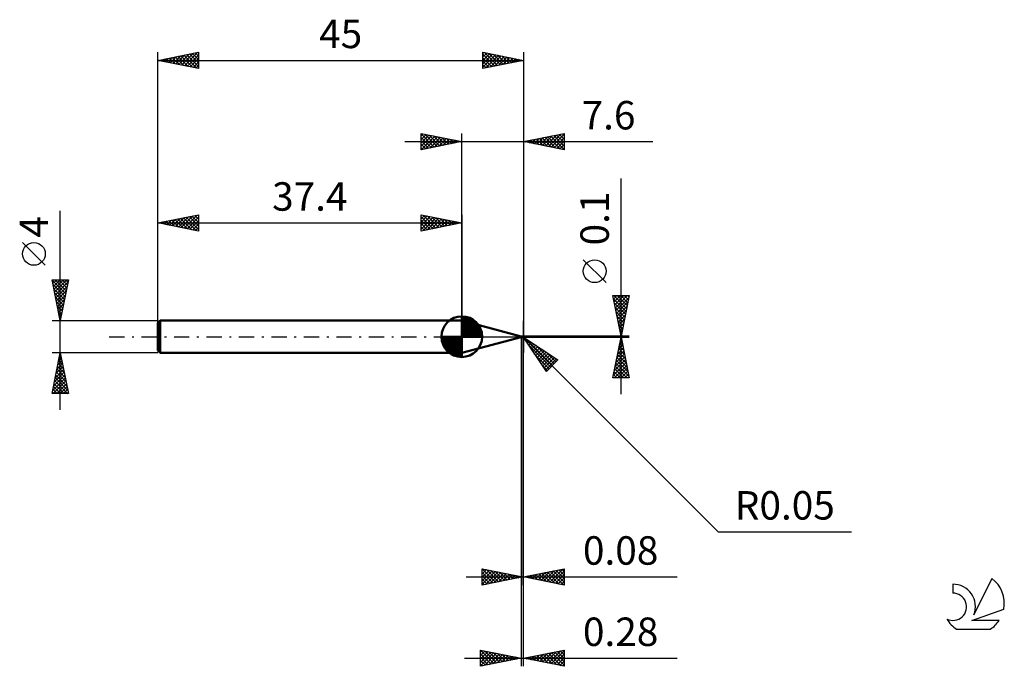
# Model space of a CAD drawing. Units: millimetres. Extents: x -54 to 67, y -41 to 39.
import ezdxf
from ezdxf.enums import TextEntityAlignment as Align

# ---------------------------------------------------------------- set-up
doc = ezdxf.new("R2010")
doc.units = ezdxf.units.MM
doc.header["$LTSCALE"] = 4.7
doc.linetypes.add('LONGDASH_DASH', pattern=[0.85, 0.4, -0.2, 0.05, -0.2])
for name, color, linetype in [('1', 4, 'CONTINUOUS'), ('2', 7, 'CONTINUOUS'), ('4', 2, 'LONGDASH_DASH'), ('CUT', 1, 'CONTINUOUS'), ('NOCUT', 7, 'CONTINUOUS'), ('SK1', 4, 'CONTINUOUS'), ('SK2', 7, 'CONTINUOUS'), ('SK4', 2, 'LONGDASH_DASH'), ('SK6', 5, 'CONTINUOUS')]:
    doc.layers.add(name, color=color, linetype=linetype)
doc.styles.get("Standard").update_dxf_attribs({"font": 'Monospac821 BT'})

msp = doc.modelspace()

# ---------------------------------------------------------------- linework, layer by layer
at = {"layer": '1', "color": 4, "linetype": 'CONTINUOUS', "lineweight": 50}
for p, q in [((7.32, 0.04), (0, 2)), ((0, -2), (0, 2)), ((7.32, 0.04), (7.49, 0.04)), ((7.32, -0.04), (7.32, 0.04)), ((7.46, 0.01), (7.46, 0.01)), ((7.46, 0.01), (7.46, 0.01)), ((7.46, 0.01), (7.46, 0.01)), ((7.46, 0.01), (7.46, 0.01)), ((7.46, 0.01), (7.46, 0.01)), ((7.46, 0.01), (7.46, 0.01)), ((7.46, 0.01), (7.46, 0.01)), ((7.46, 0.01), (7.47, 0.01)), ((7.46, 0), (7.46, 0.01)), ((7.46, 0), (7.46, 0)), ((7.46, 0), (7.46, 0)), ((7.46, 0), (7.46, 0)), ((7.46, 0), (7.46, 0)), ((7.46, 0), (7.46, 0)), ((7.46, 0), (7.46, 0)), ((7.46, 0), (7.46, 0)), ((7.46, 0), (7.46, 0)), ((7.46, 0), (7.46, 0)), ((7.46, 0), (7.46, 0)), ((7.46, 0), (7.46, 0)), ((7.46, 0), (7.46, 0)), ((7.46, 0), (7.46, 0)), ((7.46, 0), (7.46, 0)), ((7.46, 0), (7.46, 0)), ((7.46, 0), (7.46, 0)), ((7.46, 0), (7.46, 0)), ((7.46, 0), (7.46, 0)), ((7.46, 0), (7.46, 0)), ((7.46, 0), (7.46, 0)), ((7.46, 0), (7.46, 0)), ((7.46, 0), (7.46, 0)), ((7.47, 0.01), (7.48, 0.02)), ((7.47, 0.01), (7.47, 0.01)), ((7.47, 0.01), (7.47, 0.01)), ((7.47, 0.01), (7.47, 0.01)), ((7.47, 0.01), (7.47, 0.01)), ((7.48, 0.02), (7.48, 0.03)), ((7.48, 0.03), (7.49, 0.03)), ((7.48, 0.02), (7.48, 0.02)), ((7.48, 0.02), (7.48, 0.02)), ((7.48, 0.02), (7.48, 0.02)), ((7.48, 0.02), (7.48, 0.02)), ((7.48, 0.02), (7.48, 0.02)), ((7.48, 0.02), (7.48, 0.02)), ((7.49, 0.04), (7.49, 0.04)), ((7.49, 0.04), (7.49, 0.04)), ((7.49, 0.04), (7.49, 0.04)), ((7.49, 0.04), (7.49, 0.04)), ((7.49, 0.04), (7.49, 0.04)), ((7.49, 0.04), (7.49, 0.04)), ((7.49, 0.04), (7.49, 0.04)), ((7.49, 0.04), (7.49, 0.04)), ((7.49, 0.04), (7.49, 0.04)), ((7.5, 0.04), (7.49, 0.04)), ((7.49, 0.04), (7.49, 0.04)), ((7.49, 0.04), (7.49, 0.04)), ((7.49, 0.04), (7.49, 0.04)), ((7.49, 0.04), (7.49, 0.04)), ((7.49, 0.04), (7.49, 0.04)), ((7.49, 0.03), (7.49, 0.04)), ((7.49, 0.04), (7.49, 0.04)), ((7.49, 0.04), (7.49, 0.04)), ((7.49, 0.04), (7.49, 0.04)), ((7.49, 0.04), (7.49, 0.04)), ((7.49, 0.03), (7.49, 0.03)), ((7.49, 0.03), (7.49, 0.03)), ((7.49, 0.03), (7.49, 0.03)), ((7.49, 0.03), (7.49, 0.03)), ((7.5, 0.04), (7.5, 0.04)), ((7.5, 0.03), (7.5, 0.04)), ((7.51, 0.03), (7.5, 0.03)), ((7.51, 0.03), (7.51, 0.03)), ((7.51, 0.03), (7.51, 0.03)), ((7.52, 0.03), (7.51, 0.03)), ((7.51, 0.03), (7.51, 0.03)), ((7.52, 0.03), (7.51, 0.03)), ((7.52, 0.03), (7.52, 0.03)), ((7.52, 0.03), (7.52, 0.03)), ((7.52, 0.03), (7.52, 0.03)), ((7.52, 0.03), (7.52, 0.03)), ((7.52, 0.03), (7.52, 0.03)), ((7.52, 0.03), (7.52, 0.03)), ((7.52, 0.03), (7.52, 0.03)), ((7.52, 0.03), (7.52, 0.03)), ((7.52, 0.03), (7.52, 0.03)), ((7.52, 0.03), (7.52, 0.03)), ((7.52, 0.03), (7.52, 0.03)), ((7.52, 0.03), (7.52, 0.03)), ((7.52, 0.03), (7.52, 0.03)), ((7.52, 0.03), (7.52, 0.03)), ((7.52, 0.03), (7.52, 0.03)), ((7.52, 0.03), (7.52, 0.03)), ((7.52, 0.03), (7.52, 0.03)), ((7.53, 0.03), (7.52, 0.03)), ((7.52, 0.03), (7.52, 0.03)), ((7.52, 0.03), (7.52, 0.03)), ((7.52, 0.03), (7.52, 0.03)), ((7.52, 0.03), (7.53, 0.03)), ((7.52, 0.03), (7.53, 0.03)), ((7.52, 0.03), (7.52, 0.03)), ((7.52, 0.03), (7.52, 0.03)), ((7.52, 0.03), (7.52, 0.03)), ((7.52, 0.03), (7.52, 0.03)), ((7.52, 0.03), (7.52, 0.03)), ((7.52, 0.03), (7.52, 0.03)), ((7.52, 0.03), (7.52, 0.03)), ((7.52, 0.03), (7.52, 0.03)), ((7.52, 0.02), (7.52, 0.03)), ((7.52, 0.03), (7.52, 0.03)), ((7.52, 0.02), (7.52, 0.03)), ((7.52, -0.03), (7.52, 0.03)), ((7.53, 0.02), (7.52, 0.02)), ((7.52, 0.02), (7.52, 0.02)), ((7.52, 0.02), (7.52, 0.02)), ((7.52, 0.02), (7.52, 0.02)), ((7.52, 0.02), (7.52, 0.02)), ((7.52, 0.02), (7.52, 0.02)), ((7.52, 0.02), (7.52, 0.02)), ((7.52, 0.02), (7.52, 0.02)), ((7.52, 0.02), (7.52, 0.02)), ((7.52, 0.02), (7.52, 0.02)), ((7.52, 0.02), (7.52, 0.02)), ((7.52, 0.02), (7.52, 0.02)), ((7.52, 0.02), (7.52, 0.02)), ((7.52, 0.02), (7.52, 0.02)), ((7.52, 0.02), (7.52, 0.02)), ((7.52, 0.02), (7.52, 0.02)), ((7.52, 0.02), (7.52, 0.02)), ((7.52, 0.02), (7.52, 0.02)), ((7.52, 0.02), (7.52, 0.02)), ((7.52, 0.02), (7.52, 0.02)), ((7.52, 0.02), (7.52, 0.02)), ((7.52, 0.02), (7.52, 0.02)), ((7.52, 0.02), (7.52, 0.02)), ((7.52, 0.02), (7.52, 0.02)), ((7.52, 0.02), (7.52, 0.02)), ((7.52, 0.02), (7.52, 0.02)), ((7.52, 0.02), (7.52, 0.02)), ((7.52, 0.01), (7.52, 0.02)), ((7.52, 0.01), (7.52, 0.02)), ((7.52, 0.02), (7.52, 0.02)), ((7.52, 0.02), (7.52, 0.02)), ((7.52, 0.01), (7.52, 0.01)), ((7.52, 0.01), (7.52, 0.01)), ((7.52, 0.01), (7.52, 0.01)), ((7.52, 0.01), (7.52, 0.01)), ((7.52, 0.01), (7.52, 0.01)), ((7.52, 0.01), (7.52, 0.01)), ((7.52, 0.01), (7.52, 0.01)), ((7.52, 0.01), (7.52, 0.01)), ((7.52, 0.01), (7.52, 0.01)), ((7.52, 0.01), (7.52, 0.01)), ((7.52, 0), (7.52, 0.01)), ((7.52, 0), (7.52, 0.01)), ((7.52, 0), (7.52, 0)), ((7.52, 0), (7.52, 0)), ((7.52, 0), (7.52, 0)), ((7.52, 0), (7.52, 0)), ((7.52, 0), (7.52, 0)), ((7.52, 0), (7.52, 0)), ((7.53, 0.04), (7.54, 0.04)), ((7.53, 0.03), (7.53, 0.04)), ((7.54, 0.03), (7.53, 0.03)), ((7.53, 0.03), (7.53, 0.03)), ((7.53, 0.03), (7.53, 0.03)), ((7.53, 0.03), (7.54, 0.03)), ((7.54, 0.02), (7.53, 0.02)), ((7.54, 0.04), (7.55, 0.04)), ((7.54, 0.04), (7.54, 0.04)), ((7.55, 0.03), (7.54, 0.03)), ((7.54, 0.03), (7.54, 0.03)), ((7.54, 0.03), (7.54, 0.03)), ((7.54, 0.03), (7.55, 0.03)), ((7.55, 0.02), (7.54, 0.02)), ((7.55, 0.04), (7.56, 0.04)), ((7.55, 0.03), (7.56, 0.04)), ((7.55, 0.04), (7.55, 0.04)), ((7.55, 0.04), (7.55, 0.04)), ((7.55, 0.04), (7.55, 0.04)), ((7.56, 0.03), (7.55, 0.03)), ((7.55, 0.03), (7.55, 0.03)), ((7.56, 0.02), (7.55, 0.02)), ((7.57, 0.04), (7.56, 0.04)), ((7.56, 0.04), (7.56, 0.04)), ((7.56, 0.04), (7.56, 0.04)), ((7.56, 0.04), (7.56, 0.04)), ((7.56, 0.04), (7.56, 0.04)), ((7.56, 0.04), (7.57, 0.04)), ((7.57, 0.03), (7.56, 0.03)), ((7.57, 0.01), (7.56, 0.02)), ((7.58, 0.04), (7.57, 0.04)), ((7.57, 0.04), (7.57, 0.04)), ((7.57, 0.04), (7.57, 0.04)), ((7.57, 0.04), (7.57, 0.04)), ((7.57, 0.04), (7.57, 0.04)), ((7.57, 0.04), (7.57, 0.04)), ((7.57, 0.04), (7.58, 0.04)), ((7.57, 0.02), (7.57, 0.03)), ((7.58, 0.02), (7.57, 0.02)), ((7.59, 0.01), (7.57, 0.01)), ((7.59, 0.03), (7.58, 0.04)), ((7.58, 0.04), (7.58, 0.04)), ((7.58, 0.04), (7.58, 0.04)), ((7.58, 0.04), (7.58, 0.04)), ((7.58, 0.04), (7.58, 0.04)), ((7.58, 0.04), (7.58, 0.04)), ((7.59, 0.02), (7.58, 0.02)), ((7.58, 0.02), (7.58, 0.02)), ((7.58, 0.02), (7.58, 0.02)), ((7.59, 0.02), (7.59, 0.03)), ((7.59, 0.03), (7.59, 0.03)), ((7.59, 0.03), (7.59, 0.03)), ((7.59, 0.03), (7.59, 0.03)), ((7.59, 0.03), (7.59, 0.03)), ((7.59, 0.03), (7.59, 0.03)), ((7.59, 0.03), (7.59, 0.03)), ((7.59, 0.03), (7.59, 0.03)), ((7.59, 0.03), (7.59, 0.03)), ((7.59, 0.03), (7.59, 0.03)), ((7.59, 0.02), (7.59, 0.02)), ((7.59, 0.02), (7.59, 0.02)), ((7.59, 0.02), (7.59, 0.02)), ((7.59, 0.02), (7.59, 0.02)), ((7.59, 0.02), (7.59, 0.02)), ((7.59, 0.02), (7.59, 0.02)), ((7.59, 0.02), (7.59, 0.02)), ((7.59, 0.02), (7.59, 0.02)), ((7.59, 0.02), (7.59, 0.02)), ((7.59, 0.02), (7.59, 0.02)), ((7.59, 0.02), (7.59, 0.02)), ((7.59, 0.02), (7.59, 0.02)), ((7.59, 0.02), (7.59, 0.02)), ((7.59, 0.02), (7.59, 0.02)), ((7.59, 0.02), (7.59, 0.02)), ((7.59, 0.02), (7.59, 0.02)), ((7.59, 0.01), (7.59, 0.02)), ((7.59, 0.02), (7.59, 0.02)), ((7.59, 0.01), (7.59, 0.01)), ((7.59, 0.01), (7.59, 0.01)), ((7.59, 0.01), (7.59, 0.01)), ((7.59, 0.01), (7.59, 0.01)), ((7.59, 0.01), (7.59, 0.01)), ((7.59, 0), (7.59, 0.01)), ((7.59, 0.01), (7.59, 0.01)), ((7.59, 0.01), (7.59, 0.01)), ((7.59, 0.01), (7.59, 0.01)), ((7.59, 0.01), (7.59, 0.01)), ((7.59, 0.01), (7.59, 0.01)), ((7.59, 0.01), (7.59, 0.01)), ((7.59, 0.01), (7.59, 0.01)), ((7.59, 0.01), (7.59, 0.01)), ((7.59, 0.01), (7.59, 0.01)), ((7.59, 0.01), (7.59, 0.01)), ((7.59, 0.01), (7.59, 0.01)), ((7.59, 0), (7.59, 0)), ((7.59, 0), (7.59, 0)), ((7.59, 0), (7.59, 0)), ((7.6, 0), (7.6, 0)), ((0, -2), (7.32, -0.04)), ((7.32, -0.04), (7.49, -0.04)), ((7.46, 0), (7.46, 0)), ((7.46, 0), (7.46, 0)), ((7.46, 0), (7.46, 0)), ((7.46, 0), (7.46, 0)), ((7.46, 0), (7.46, 0)), ((7.46, 0), (7.46, 0)), ((7.46, -0.01), (7.46, 0)), ((7.46, -0.01), (7.46, -0.01)), ((7.46, -0.01), (7.46, -0.01)), ((7.46, -0.01), (7.46, -0.01)), ((7.46, -0.01), (7.46, -0.01)), ((7.46, -0.01), (7.46, -0.01)), ((7.47, -0.01), (7.46, -0.01)), ((7.47, -0.01), (7.47, -0.01)), ((7.47, -0.02), (7.47, -0.01)), ((7.47, -0.02), (7.47, -0.02)), ((7.47, -0.02), (7.47, -0.02)), ((7.48, -0.02), (7.47, -0.02)), ((7.48, -0.02), (7.48, -0.02)), ((7.48, -0.02), (7.48, -0.02)), ((7.48, -0.02), (7.48, -0.02)), ((7.48, -0.02), (7.48, -0.02)), ((7.48, -0.02), (7.48, -0.02)), ((7.49, -0.02), (7.48, -0.02)), ((7.48, -0.04), (7.48, -0.04)), ((7.48, -0.04), (7.48, -0.04)), ((7.48, -0.04), (7.48, -0.04)), ((7.48, -0.04), (7.48, -0.04)), ((7.48, -0.04), (7.48, -0.04)), ((7.48, -0.04), (7.48, -0.04)), ((7.48, -0.04), (7.48, -0.04)), ((7.48, -0.04), (7.48, -0.04)), ((7.49, -0.04), (7.48, -0.04)), ((7.48, -0.04), (7.49, -0.04)), ((7.48, -0.04), (7.48, -0.04)), ((7.48, -0.04), (7.48, -0.04)), ((7.48, -0.04), (7.48, -0.04)), ((7.48, -0.04), (7.48, -0.04)), ((7.48, -0.04), (7.48, -0.04)), ((7.48, -0.04), (7.48, -0.04)), ((7.48, -0.04), (7.48, -0.04)), ((7.48, -0.04), (7.48, -0.04)), ((7.48, -0.04), (7.48, -0.04)), ((7.49, -0.02), (7.49, -0.02)), ((7.49, -0.02), (7.49, -0.02)), ((7.49, -0.02), (7.49, -0.02)), ((7.49, -0.03), (7.49, -0.02)), ((7.49, -0.03), (7.49, -0.03)), ((7.49, -0.03), (7.49, -0.03)), ((7.49, -0.03), (7.49, -0.03)), ((7.49, -0.03), (7.49, -0.03)), ((7.5, -0.03), (7.49, -0.03)), ((7.49, -0.03), (7.5, -0.03)), ((7.49, -0.04), (7.49, -0.03)), ((7.49, -0.04), (7.49, -0.04)), ((7.49, -0.04), (7.49, -0.04)), ((7.49, -0.04), (7.49, -0.04)), ((7.49, -0.04), (7.49, -0.04)), ((7.49, -0.04), (7.49, -0.04)), ((7.49, -0.04), (7.49, -0.04)), ((7.49, -0.04), (7.49, -0.04)), ((7.49, -0.04), (7.49, -0.04)), ((7.49, -0.04), (7.49, -0.04)), ((7.49, -0.04), (7.49, -0.04)), ((7.49, -0.04), (7.49, -0.04)), ((7.49, -0.04), (7.49, -0.04)), ((7.49, -0.04), (7.49, -0.04)), ((7.49, -0.04), (7.49, -0.04)), ((7.49, -0.04), (7.49, -0.04)), ((7.49, -0.04), (7.49, -0.04)), ((7.49, -0.04), (7.49, -0.04)), ((7.49, -0.04), (7.49, -0.04)), ((7.49, -0.04), (7.49, -0.04)), ((7.49, -0.04), (7.49, -0.04)), ((7.49, -0.04), (7.49, -0.04)), ((7.49, -0.04), (7.5, -0.04)), ((7.49, -0.04), (7.49, -0.04)), ((7.49, -0.04), (7.49, -0.04)), ((7.49, -0.04), (7.49, -0.04)), ((7.49, -0.04), (7.49, -0.04)), ((7.5, -0.03), (7.5, -0.02)), ((7.5, -0.02), (7.5, -0.02)), ((7.5, -0.02), (7.51, -0.02)), ((7.5, -0.03), (7.5, -0.03)), ((7.5, -0.03), (7.5, -0.03)), ((7.5, -0.03), (7.5, -0.03)), ((7.5, -0.03), (7.5, -0.03)), ((7.5, -0.03), (7.5, -0.03)), ((7.5, -0.03), (7.5, -0.03)), ((7.5, -0.03), (7.51, -0.03)), ((7.5, -0.03), (7.5, -0.03)), ((7.5, -0.03), (7.5, -0.03)), ((7.5, -0.03), (7.5, -0.03)), ((7.5, -0.03), (7.5, -0.03)), ((7.5, -0.03), (7.5, -0.03)), ((7.5, -0.03), (7.5, -0.03)), ((7.5, -0.03), (7.5, -0.03)), ((7.5, -0.03), (7.51, -0.03)), ((7.5, -0.04), (7.5, -0.03)), ((7.5, -0.04), (7.5, -0.04)), ((7.51, -0.02), (7.52, -0.01)), ((7.51, -0.02), (7.51, -0.02)), ((7.51, -0.02), (7.51, -0.02)), ((7.51, -0.02), (7.51, -0.02)), ((7.51, -0.02), (7.51, -0.02)), ((7.51, -0.02), (7.51, -0.02)), ((7.51, -0.02), (7.51, -0.02)), ((7.51, -0.02), (7.51, -0.02)), ((7.51, -0.02), (7.51, -0.02)), ((7.51, -0.02), (7.51, -0.02)), ((7.51, -0.03), (7.52, -0.03)), ((7.51, -0.03), (7.51, -0.03)), ((7.51, -0.03), (7.51, -0.03)), ((7.51, -0.03), (7.51, -0.03)), ((7.51, -0.03), (7.51, -0.03)), ((7.51, -0.03), (7.51, -0.03)), ((7.51, -0.03), (7.51, -0.03)), ((7.51, -0.03), (7.51, -0.03)), ((7.51, -0.03), (7.51, -0.03)), ((7.52, 0), (7.52, 0)), ((7.52, 0), (7.52, 0)), ((7.52, 0), (7.52, 0)), ((7.52, 0), (7.52, 0)), ((7.52, -0.01), (7.52, 0)), ((7.52, -0.01), (7.52, 0)), ((7.52, -0.01), (7.52, -0.01)), ((7.52, -0.01), (7.52, -0.01)), ((7.52, -0.01), (7.52, -0.01)), ((7.52, -0.01), (7.52, -0.01)), ((7.52, -0.01), (7.52, -0.01)), ((7.52, -0.01), (7.52, -0.01)), ((7.52, -0.01), (7.52, -0.01)), ((7.52, -0.02), (7.52, -0.02)), ((7.53, -0.03), (7.52, -0.02)), ((7.52, -0.03), (7.52, -0.03)), ((7.53, -0.03), (7.52, -0.03)), ((7.52, -0.03), (7.52, -0.03)), ((7.52, -0.03), (7.52, -0.03)), ((7.53, -0.03), (7.53, -0.03)), ((7.53, -0.03), (7.53, -0.03)), ((7.54, -0.03), (7.53, -0.03)), ((7.53, -0.04), (7.53, -0.03)), ((7.54, -0.04), (7.53, -0.04)), ((7.54, -0.03), (7.54, -0.03)), ((7.54, -0.03), (7.54, -0.03)), ((7.54, -0.03), (7.55, -0.03)), ((7.54, -0.03), (7.54, -0.03)), ((7.54, -0.04), (7.54, -0.04)), ((7.55, -0.04), (7.54, -0.04)), ((7.55, -0.03), (7.56, -0.03)), ((7.55, -0.03), (7.55, -0.03)), ((7.55, -0.03), (7.55, -0.03)), ((7.55, -0.03), (7.55, -0.03)), ((7.55, -0.03), (7.55, -0.03)), ((7.55, -0.04), (7.55, -0.04)), ((7.55, -0.04), (7.55, -0.04)), ((7.55, -0.04), (7.55, -0.04)), ((7.56, -0.04), (7.55, -0.04)), ((7.55, -0.04), (7.55, -0.04)), ((7.56, -0.03), (7.56, -0.03)), ((7.56, -0.03), (7.56, -0.03)), ((7.56, -0.03), (7.56, -0.03)), ((7.56, -0.03), (7.56, -0.03)), ((7.56, -0.03), (7.57, -0.03)), ((7.56, -0.04), (7.56, -0.03)), ((7.56, -0.04), (7.56, -0.04)), ((7.56, -0.04), (7.56, -0.04)), ((7.56, -0.04), (7.56, -0.04)), ((7.56, -0.04), (7.56, -0.04)), ((7.56, -0.04), (7.57, -0.04)), ((7.57, -0.03), (7.57, -0.03)), ((7.57, -0.03), (7.58, -0.02)), ((7.57, -0.03), (7.57, -0.03)), ((7.57, -0.03), (7.57, -0.03)), ((7.57, -0.03), (7.57, -0.03)), ((7.57, -0.03), (7.57, -0.03)), ((7.57, -0.03), (7.57, -0.03)), ((7.57, -0.04), (7.57, -0.04)), ((7.57, -0.04), (7.57, -0.04)), ((7.57, -0.04), (7.57, -0.04)), ((7.57, -0.04), (7.57, -0.04)), ((7.57, -0.04), (7.57, -0.04)), ((7.57, -0.04), (7.58, -0.04)), ((7.58, -0.02), (7.58, -0.01)), ((7.58, -0.01), (7.58, -0.01)), ((7.58, -0.01), (7.58, -0.01)), ((7.58, -0.01), (7.59, -0.01)), ((7.58, -0.02), (7.58, -0.02)), ((7.58, -0.02), (7.58, -0.02)), ((7.58, -0.02), (7.58, -0.02)), ((7.58, -0.02), (7.58, -0.02)), ((7.58, -0.02), (7.58, -0.02)), ((7.58, -0.04), (7.58, -0.04)), ((7.58, -0.04), (7.58, -0.04)), ((7.58, -0.04), (7.58, -0.04)), ((7.58, -0.04), (7.58, -0.04)), ((7.58, -0.04), (7.59, -0.04)), ((7.59, -0.01), (7.59, 0)), ((7.59, 0), (7.59, 0)), ((7.59, -0.01), (7.59, -0.01)), ((7.59, -0.04), (7.59, -0.03)), ((7.59, -0.03), (7.59, -0.03)), ((7.59, -0.03), (7.59, -0.03)), ((7.59, -0.03), (7.59, -0.03))]:
    msp.add_line(p, q, dxfattribs=at)
msp.add_arc((7.55, 0), 0.05, 323.0793, 36.9207, dxfattribs=at)
for centre, major_axis, ratio, start_param, end_param in [((7.5, 0.01), (-0.0467, 0.022), 0.616941, 0.872532, 2.020189), ((7.56, 0), (-0.0087, 0.0404), 0.859378, 2.78385, 4.468238), ((7.55, -0.01), (0.0462, 0.0143), 0.536734, 6.118191, 6.692158), ((7.55, -0.01), (0.0445, 0.0138), 0.536731, 6.134887, 6.716189), ((7.5, 0.01), (-0.0491, 0.0231), 0.616938, 1.063744, 1.538134), ((7.52, -0.06), (0.0492, 0.0232), 0.616945, 1.560229, 2.080949), ((7.58, 0), (-0.0767, 0.0078), 0.542998, 1.185133, 1.382409), ((7.6, 0), (-0.0867, 0.0092), 0.56859, 0.92853, 1.010748), ((7.56, 0), (-0.0091, 0.0423), 0.859409, 2.557638, 4.46823)]:
    msp.add_ellipse(centre, major_axis=major_axis, ratio=ratio, start_param=start_param, end_param=end_param, dxfattribs=at)
at = {"layer": '2', "color": 7, "linetype": 'CONTINUOUS', "lineweight": 25}
for p, q in [((-5, 23), (-5, 25)), ((-5, 25), (0, 24)), ((-5, 24.7), (-4.75, 24.95)), ((-5, 24.94), (-3.38, 23.32)), ((-5, 24.27), (-4.4, 24.88)), ((-5, 23.85), (-4.04, 24.81)), ((-5, 23.43), (-3.69, 24.74)), ((-5, 23), (-3.33, 24.67)), ((-5, 24.52), (-3.74, 23.25)), ((-4.54, 24.91), (-3.03, 23.39)), ((-4.47, 23.11), (-2.98, 24.6)), ((-4.01, 24.8), (-2.68, 23.46)), ((-3.94, 23.21), (-2.63, 24.53)), ((-3.48, 24.7), (-2.32, 23.54)), ((-3.41, 23.32), (-2.27, 24.45)), ((-2.95, 24.59), (-1.97, 23.61)), ((-2.88, 23.42), (-1.92, 24.38)), ((-2.42, 24.48), (-1.62, 23.68)), ((-2.35, 23.53), (-1.57, 24.31)), ((-1.89, 24.38), (-1.26, 23.75)), ((-1.82, 23.64), (-1.21, 24.24)), ((-1.36, 24.27), (-0.91, 23.82)), ((0, 0), (0, 25)), ((7.6, 25), (7.6, -1.95)), ((7.6, 24), (12.6, 25)), ((8.54, 23.81), (9.01, 24.28)), ((8.84, 24.25), (9.47, 23.63)), ((8.89, 23.74), (9.54, 24.39)), ((9.2, 24.32), (10, 23.52)), ((9.25, 23.67), (10.07, 24.49)), ((9.55, 24.39), (10.53, 23.41)), ((9.6, 23.6), (10.6, 24.6)), ((9.9, 24.46), (11.06, 23.31)), ((9.95, 23.53), (11.13, 24.71)), ((10.26, 24.53), (11.59, 23.2)), ((10.31, 23.46), (11.66, 24.81)), ((10.61, 24.6), (12.12, 23.1)), ((10.66, 23.39), (12.19, 24.92)), ((10.97, 24.67), (12.6, 23.04)), ((11.01, 23.32), (12.6, 24.9)), ((11.32, 24.74), (12.6, 23.46)), ((11.37, 23.25), (12.6, 24.48)), ((11.67, 24.81), (12.6, 23.89)), ((12.03, 24.89), (12.6, 24.31)), ((12.38, 24.96), (12.6, 24.74)), ((12.6, 25), (12.6, 23)), ((-7, 24), (23.52, 24)), ((-5, 24.09), (-4.09, 23.18)), ((0, 24), (-5, 23)), ((-5, 23.67), (-4.44, 23.11)), ((-5, 23.24), (-4.8, 23.04)), ((-1.29, 23.74), (-0.86, 24.17)), ((-0.83, 24.17), (-0.55, 23.89)), ((-0.76, 23.85), (-0.51, 24.1)), ((-0.3, 24.06), (-0.2, 23.96)), ((-0.23, 23.95), (-0.15, 24.03)), ((12.6, 23), (7.6, 24)), ((7.78, 24.04), (7.87, 23.94)), ((7.83, 23.95), (7.95, 24.07)), ((8.14, 24.11), (8.41, 23.84)), ((8.19, 23.88), (8.48, 24.18)), ((8.49, 24.18), (8.94, 23.73)), ((11.72, 23.18), (12.6, 24.06)), ((12.07, 23.11), (12.6, 23.63)), ((12.43, 23.03), (12.6, 23.21)), ((19.6, -7.05), (19.6, 19.47)), ((17.75, 6.66), (14.95, 9.46)), ((19.6, 0.05), (18.6, 5.05)), ((18.6, 5.05), (20.6, 5.05)), ((18.61, 4.99), (18.68, 5.05)), ((18.68, 4.63), (19.1, 5.05)), ((18.71, 5.05), (20.28, 3.47)), ((18.75, 4.28), (19.53, 5.05)), ((18.83, 3.92), (19.95, 5.05)), ((18.9, 3.57), (20.37, 5.05)), ((19.13, 5.05), (20.36, 3.83)), ((19.56, 5.05), (20.43, 4.18)), ((20.6, 5.05), (19.6, 0.05)), ((19.98, 5.05), (20.5, 4.53)), ((20.41, 5.05), (20.57, 4.89)), ((18.68, 4.66), (20.21, 3.12)), ((18.78, 4.13), (20.14, 2.77)), ((18.97, 3.22), (20.55, 4.8)), ((19.04, 2.86), (20.44, 4.27)), ((19.11, 2.51), (20.34, 3.74)), ((18.89, 3.59), (20.07, 2.41)), ((19, 3.06), (20, 2.06)), ((19.1, 2.53), (19.93, 1.71)), ((19.18, 2.16), (20.23, 3.21)), ((19.25, 1.8), (20.13, 2.68)), ((7.6, -30.55), (7.6, 1.95)), ((7.6, -40.55), (7.6, 1.95)), ((19.21, 2), (19.86, 1.35)), ((19.32, 1.45), (20.02, 2.15)), ((19.32, 1.47), (19.79, 1)), ((19.39, 1.1), (19.91, 1.62)), ((20.6, 0.05), (7.55, 0.05)), ((19.42, 0.94), (19.72, 0.65)), ((19.46, 0.74), (19.81, 1.09)), ((19.53, 0.39), (19.7, 0.56)), ((19.53, 0.41), (19.65, 0.29)), ((7.32, -0.04), (7.32, -40.55)), ((7.52, -0.05), (7.52, -30.55)), ((7.59, -0.04), (7.55, 0)), ((7.55, -0.05), (20.6, -0.05)), ((7.59, -0.04), (31.55, -24)), ((7.59, -0.04), (11.83, -2.86)), ((10.41, -4.28), (7.59, -0.04)), ((7.75, -0.28), (7.83, -0.2)), ((7.84, -0.21), (11.16, -3.53)), ((7.92, -0.54), (8.09, -0.37)), ((8.09, -0.79), (8.34, -0.54)), ((8.26, -1.04), (8.59, -0.71)), ((8.26, -1.05), (10.95, -3.74)), ((8.43, -1.3), (8.85, -0.88)), ((8.6, -1.55), (9.1, -1.05)), ((9.12, -1.06), (11.38, -3.32)), ((18.6, -5.05), (19.6, -0.05)), ((19.3, -1.56), (19.8, -1.06)), ((19.38, -1.14), (19.93, -1.68)), ((19.4, -1.03), (19.73, -0.7)), ((19.45, -0.79), (19.82, -1.15)), ((19.51, -0.5), (19.66, -0.35)), ((19.52, -0.43), (19.71, -0.62)), ((19.59, -0.08), (19.61, -0.09)), ((19.6, -0.05), (20.6, -5.05)), ((8.77, -1.81), (9.36, -1.22)), ((8.94, -2.06), (9.61, -1.39)), ((9.11, -2.32), (9.87, -1.56)), ((9.11, -2.32), (10.74, -3.95)), ((9.28, -2.57), (10.12, -1.73)), ((9.45, -2.83), (10.38, -1.9)), ((9.62, -3.08), (10.63, -2.07)), ((9.79, -3.34), (10.89, -2.24)), ((9.96, -3.59), (11.14, -2.4)), ((10.39, -1.91), (11.59, -3.1)), ((18.98, -3.15), (20.01, -2.12)), ((19.09, -2.62), (19.94, -1.76)), ((19.17, -2.2), (20.24, -3.27)), ((19.19, -2.09), (19.87, -1.41)), ((19.24, -1.85), (20.14, -2.74)), ((19.31, -1.49), (20.03, -2.21)), ((9.96, -3.59), (10.53, -4.16)), ((10.13, -3.84), (11.39, -2.57)), ((10.29, -4.1), (11.65, -2.74)), ((11.83, -2.86), (10.41, -4.28)), ((11.66, -2.75), (11.8, -2.89)), ((18.66, -4.74), (20.23, -3.18)), ((18.77, -4.21), (20.15, -2.82)), ((18.78, -5.05), (20.3, -3.53)), ((18.87, -3.68), (20.08, -2.47)), ((18.89, -3.61), (20.32, -5.05)), ((18.96, -3.26), (20.56, -4.87)), ((19.03, -2.91), (20.46, -4.33)), ((19.1, -2.55), (20.35, -3.8)), ((18.68, -4.67), (19.05, -5.05)), ((18.75, -4.32), (19.47, -5.05)), ((18.82, -3.97), (19.9, -5.05)), ((19.2, -5.05), (20.37, -3.88)), ((19.63, -5.05), (20.44, -4.24)), ((20.05, -5.05), (20.51, -4.59)), ((18.6, -5.03), (18.63, -5.05)), ((20.6, -5.05), (18.6, -5.05)), ((20.47, -5.05), (20.58, -4.95)), ((31.55, -24), (47.95, -24)), ((2.52, -30.55), (2.52, -28.55)), ((2.52, -28.55), (7.52, -29.55)), ((2.52, -28.56), (4.18, -30.22)), ((2.52, -28.75), (2.69, -28.58)), ((2.52, -29.18), (3.04, -28.65)), ((2.52, -29.6), (3.4, -28.73)), ((2.52, -30.03), (3.75, -28.8)), ((2.52, -30.45), (4.1, -28.87)), ((2.52, -28.99), (3.82, -30.29)), ((2.92, -30.47), (4.46, -28.94)), ((3.04, -28.65), (4.53, -30.15)), ((3.46, -30.36), (4.81, -29.01)), ((3.57, -28.76), (4.88, -30.08)), ((4.1, -28.87), (5.24, -30.01)), ((4.63, -28.97), (5.59, -29.94)), ((5.16, -29.08), (5.94, -29.87)), ((7.6, -29.55), (12.6, -28.55)), ((9.4, -29.91), (10.3, -29.01)), ((9.75, -29.98), (10.83, -28.9)), ((10.11, -30.05), (11.36, -28.8)), ((10.18, -29.03), (11.47, -30.32)), ((10.46, -30.12), (11.89, -28.69)), ((10.54, -28.96), (12, -30.43)), ((10.82, -30.19), (12.42, -28.59)), ((10.89, -28.89), (12.53, -30.54)), ((11.17, -30.26), (12.6, -28.83)), ((11.24, -28.82), (12.6, -30.18)), ((11.6, -28.75), (12.6, -29.75)), ((11.95, -28.68), (12.6, -29.33)), ((12.3, -28.61), (12.6, -28.91)), ((12.6, -28.55), (12.6, -30.55)), ((0.52, -29.55), (26.5, -29.55)), ((2.52, -29.41), (3.47, -30.36)), ((7.52, -29.55), (2.52, -30.55)), ((2.52, -29.83), (3.12, -30.43)), ((2.52, -30.26), (2.76, -30.5)), ((3.99, -30.26), (5.16, -29.08)), ((4.52, -30.15), (5.52, -29.15)), ((5.05, -30.04), (5.87, -29.22)), ((5.58, -29.94), (6.22, -29.29)), ((5.69, -29.18), (6.3, -29.79)), ((6.11, -29.83), (6.58, -29.36)), ((6.22, -29.29), (6.65, -29.72)), ((6.64, -29.73), (6.93, -29.43)), ((6.75, -29.4), (7.01, -29.65)), ((7.17, -29.62), (7.29, -29.5)), ((7.28, -29.5), (7.36, -29.58)), ((12.6, -30.55), (7.6, -29.55)), ((7.63, -29.56), (7.65, -29.54)), ((7.71, -29.53), (7.76, -29.58)), ((7.99, -29.63), (8.18, -29.43)), ((8.06, -29.46), (8.29, -29.69)), ((8.34, -29.7), (8.71, -29.33)), ((8.41, -29.39), (8.82, -29.79)), ((8.69, -29.77), (9.24, -29.22)), ((8.77, -29.32), (9.35, -29.9)), ((9.05, -29.84), (9.77, -29.12)), ((9.12, -29.25), (9.88, -30.01)), ((9.47, -29.18), (10.41, -30.11)), ((9.83, -29.1), (10.94, -30.22)), ((11.52, -30.33), (12.6, -29.26)), ((11.88, -30.41), (12.6, -29.68)), ((12.23, -30.48), (12.6, -30.11)), ((12.58, -30.55), (12.6, -30.53)), ((2.32, -40.55), (2.32, -38.55)), ((2.32, -38.55), (7.32, -39.55)), ((2.32, -38.58), (3.96, -40.22)), ((2.32, -38.79), (2.52, -38.59)), ((2.32, -39.22), (2.88, -38.66)), ((2.32, -39.64), (3.23, -38.73)), ((2.81, -38.65), (4.32, -40.15)), ((3.34, -38.75), (4.67, -40.08)), ((7.6, -39.55), (12.6, -38.55)), ((10.31, -40.09), (11.66, -38.74)), ((10.66, -40.16), (12.19, -38.63)), ((11.02, -40.23), (12.6, -38.65)), ((11.75, -38.72), (12.6, -39.57)), ((12.1, -38.65), (12.6, -39.15)), ((12.46, -38.58), (12.6, -38.72)), ((12.6, -38.55), (12.6, -40.55)), ((0.32, -39.55), (26.5, -39.55)), ((2.32, -40.07), (3.58, -38.8)), ((2.32, -40.49), (3.94, -38.87)), ((2.32, -39), (3.61, -40.29)), ((2.32, -39.43), (3.25, -40.36)), ((7.32, -39.55), (2.32, -40.55)), ((2.32, -39.85), (2.9, -40.43)), ((2.78, -40.46), (4.29, -38.94)), ((3.31, -40.35), (4.65, -39.02)), ((3.84, -40.25), (5, -39.09)), ((3.87, -38.86), (5.02, -40.01)), ((4.37, -40.14), (5.35, -39.16)), ((4.4, -38.97), (5.38, -39.94)), ((4.9, -40.03), (5.71, -39.23)), ((4.93, -39.07), (5.73, -39.87)), ((5.43, -39.93), (6.06, -39.3)), ((5.47, -39.18), (6.08, -39.8)), ((5.96, -39.82), (6.41, -39.37)), ((6, -39.29), (6.44, -39.73)), ((6.49, -39.72), (6.77, -39.44)), ((6.53, -39.39), (6.79, -39.66)), ((7.02, -39.61), (7.12, -39.51)), ((7.06, -39.5), (7.14, -39.59)), ((12.6, -40.55), (7.6, -39.55)), ((7.83, -39.6), (7.95, -39.48)), ((7.86, -39.5), (7.99, -39.63)), ((8.19, -39.67), (8.48, -39.37)), ((8.21, -39.43), (8.52, -39.73)), ((8.54, -39.74), (9.01, -39.27)), ((8.57, -39.36), (9.05, -39.84)), ((8.9, -39.81), (9.54, -39.16)), ((8.92, -39.29), (9.58, -39.95)), ((9.25, -39.88), (10.07, -39.06)), ((9.27, -39.22), (10.11, -40.05)), ((9.6, -39.95), (10.6, -38.95)), ((9.63, -39.14), (10.64, -40.16)), ((9.96, -40.02), (11.13, -38.84)), ((9.98, -39.07), (11.17, -40.26)), ((10.33, -39), (11.7, -40.37)), ((10.69, -38.93), (12.23, -40.48)), ((11.04, -38.86), (12.6, -40.42)), ((11.37, -40.3), (12.6, -39.07)), ((11.39, -38.79), (12.6, -40)), ((11.72, -40.37), (12.6, -39.5)), ((12.08, -40.45), (12.6, -39.92)), ((2.32, -40.28), (2.55, -40.5)), ((12.43, -40.52), (12.6, -40.35))]:
    msp.add_line(p, q, dxfattribs=at)
msp.add_circle((16.35, 8.06), 1.4, dxfattribs=at)
at = {"layer": '4', "color": 2, "linetype": 'LONGDASH_DASH', "lineweight": 25}
msp.add_line((0, 0), (7.6, 0), dxfattribs=at)
at = {"layer": 'CUT', "color": 1, "linetype": 'CONTINUOUS', "lineweight": 25}
for p, q in [((7.55, 0.05), (7.52, 0.05)), ((7.52, 0.05), (7.52, 0.04)), ((7.52, 0.04), (7.53, 0)), ((7.53, 0), (7.6, 0))]:
    msp.add_line(p, q, dxfattribs=at)
msp.add_arc((7.55, 0), 0.05, 0, 90, dxfattribs=at)
at = {"layer": 'NOCUT', "color": 7, "linetype": 'CONTINUOUS', "lineweight": 25}
for p, q in [((7.32, 0.04), (0, 2)), ((0, 2), (0, 0)), ((0, 0), (7.53, 0)), ((7.52, 0.04), (7.32, 0.04)), ((7.53, 0), (7.52, 0.04))]:
    msp.add_line(p, q, dxfattribs=at)
at = {"layer": 'SK1', "color": 4, "linetype": 'CONTINUOUS', "lineweight": 50}
for p, q in [((0, 0), (0, 2.5)), ((0, 2.44), (0.06, 2.5)), ((0, 2.08), (0.39, 2.47)), ((0, 2.44), (2.44, 0)), ((0.31, 2.48), (2.48, 0.31)), ((-37.1, 2), (-37.4, 1.7)), ((-37.4, 1.7), (-37.4, -1.7)), ((0, 2), (-37.1, 2)), ((-37.1, 2), (-37.1, -2)), ((0, 1.73), (0.68, 2.41)), ((0, 1.37), (0.94, 2.32)), ((0, 1.02), (1.18, 2.2)), ((0, 2.08), (2.08, 0)), ((0, 0.67), (1.4, 2.07)), ((0, 0.31), (1.6, 1.92)), ((0, 1.73), (1.73, 0)), ((0, 1.37), (1.37, 0)), ((0.04, 0), (1.79, 1.75)), ((0.39, 0), (1.95, 1.56)), ((0.75, 0), (2.1, 1.35)), ((0.76, 2.38), (2.38, 0.76)), ((1.49, 2.01), (2.01, 1.49)), ((0, 0), (-2.5, 0)), ((-2.5, -0.06), (-2.44, 0)), ((-2.47, -0.39), (-2.08, 0)), ((-2.41, -0.68), (-1.73, 0)), ((-2.32, -0.94), (-1.37, 0)), ((-2.2, -1.18), (-1.02, 0)), ((-2.16, 0), (0, -2.16)), ((-2.07, -1.4), (-0.67, 0)), ((-1.92, -1.6), (-0.31, 0)), ((-1.81, 0), (0, -1.81)), ((-1.45, 0), (0, -1.45)), ((-1.1, 0), (0, -1.1)), ((-0.75, 0), (0, -0.75)), ((-0.39, 0), (0, -0.39)), ((-0.04, 0), (0, -0.04)), ((0, 1.02), (1.02, 0)), ((0, 0.67), (0.67, 0)), ((0, 0.31), (0.31, 0)), ((0, 0), (2.5, 0)), ((0, -2.5), (0, 0)), ((1.1, 0), (2.23, 1.13)), ((1.45, 0), (2.34, 0.88)), ((1.81, 0), (2.42, 0.62)), ((2.16, 0), (2.48, 0.32)), ((-2.5, -0.02), (-0.02, -2.5)), ((-2.47, -0.4), (-0.4, -2.47)), ((-2.34, -0.88), (-0.88, -2.34)), ((-1.75, -1.79), (0, -0.04)), ((-1.56, -1.95), (0, -0.39)), ((-1.35, -2.1), (0, -0.75)), ((-1.13, -2.23), (0, -1.1)), ((-37.4, -1.7), (-37.1, -2)), ((-37.1, -2), (0, -2)), ((-0.88, -2.34), (0, -1.45)), ((-0.62, -2.42), (0, -1.81)), ((-0.32, -2.48), (0, -2.16))]:
    msp.add_line(p, q, dxfattribs=at)
for start, end in [(90, 180), (0, 90), (180, 270), (270, 0)]:
    msp.add_arc((0, 0), 2.5, start, end, dxfattribs=at)
at = {"layer": 'SK2', "color": 7, "linetype": 'CONTINUOUS', "lineweight": 25}
for p, q in [((-37.4, 0), (-37.4, 35)), ((-37.4, 34), (-32.4, 35)), ((-37.4, 34), (7.6, 34)), ((-32.4, 33), (-37.4, 34)), ((-37.39, 34), (-37.39, 34)), ((-37.3, 33.98), (-37.25, 34.03)), ((-37.04, 34.07), (-36.86, 33.89)), ((-36.94, 33.91), (-36.72, 34.14)), ((-36.68, 34.14), (-36.33, 33.79)), ((-36.59, 33.84), (-36.18, 34.24)), ((-36.33, 34.21), (-35.8, 33.68)), ((-36.24, 33.77), (-35.65, 34.35)), ((-35.98, 34.28), (-35.27, 33.57)), ((-35.88, 33.7), (-35.12, 34.46)), ((-35.62, 34.36), (-34.73, 33.47)), ((-35.53, 33.63), (-34.59, 34.56)), ((-35.27, 34.43), (-34.2, 33.36)), ((-35.18, 33.56), (-34.06, 34.67)), ((-34.92, 34.5), (-33.67, 33.25)), ((-34.82, 33.48), (-33.53, 34.77)), ((-34.56, 34.57), (-33.14, 33.15)), ((-34.47, 33.41), (-33, 34.88)), ((-34.21, 34.64), (-32.61, 33.04)), ((-34.12, 33.34), (-32.47, 34.99)), ((-33.86, 34.71), (-32.4, 33.25)), ((-33.76, 33.27), (-32.4, 34.63)), ((-33.5, 34.78), (-32.4, 33.68)), ((-33.41, 33.2), (-32.4, 34.21)), ((-33.15, 34.85), (-32.4, 34.1)), ((-32.79, 34.92), (-32.4, 34.53)), ((-32.44, 34.99), (-32.4, 34.95)), ((-32.4, 35), (-32.4, 33)), ((2.6, 33), (2.6, 35)), ((2.6, 35), (7.6, 34)), ((2.6, 34.84), (2.73, 34.97)), ((2.6, 34.42), (3.08, 34.9)), ((2.6, 34), (3.44, 34.83)), ((2.6, 33.57), (3.79, 34.76)), ((2.6, 34.74), (4.05, 33.29)), ((2.6, 33.15), (4.14, 34.69)), ((2.6, 34.31), (3.69, 33.22)), ((7.6, 34), (2.6, 33)), ((2.8, 34.96), (4.4, 33.36)), ((2.95, 33.07), (4.5, 34.62)), ((3.33, 34.85), (4.75, 33.43)), ((3.48, 33.18), (4.85, 34.55)), ((3.86, 34.75), (5.11, 33.5)), ((4.01, 33.28), (5.2, 34.48)), ((4.39, 34.64), (5.46, 33.57)), ((4.54, 33.39), (5.56, 34.41)), ((4.92, 34.54), (5.81, 33.64)), ((5.07, 33.49), (5.91, 34.34)), ((5.45, 34.43), (6.17, 33.71)), ((5.6, 33.6), (6.27, 34.27)), ((5.98, 34.32), (6.52, 33.78)), ((6.13, 33.71), (6.62, 34.2)), ((6.51, 34.22), (6.87, 33.85)), ((6.66, 33.81), (6.97, 34.13)), ((7.04, 34.11), (7.23, 33.93)), ((7.19, 33.92), (7.33, 34.05)), ((7.57, 34.01), (7.58, 34)), ((7.6, 35), (7.6, 0)), ((-33.05, 33.13), (-32.4, 33.79)), ((-32.7, 33.06), (-32.4, 33.36)), ((2.6, 33.89), (3.34, 33.15)), ((2.6, 33.46), (2.99, 33.08)), ((2.6, 33.04), (2.63, 33.01)), ((-49.4, -9), (-49.4, 15.47)), ((-37.4, 2), (-37.4, 15)), ((-37.4, 14), (-32.4, 15)), ((-35.58, 13.64), (-34.67, 14.55)), ((-35.23, 13.57), (-34.14, 14.65)), ((-34.87, 13.49), (-33.61, 14.76)), ((-34.61, 14.56), (-33.22, 13.16)), ((-34.52, 13.42), (-33.08, 14.86)), ((-34.26, 14.63), (-32.69, 13.06)), ((-34.16, 13.35), (-32.55, 14.97)), ((-33.91, 14.7), (-32.4, 13.19)), ((-33.81, 13.28), (-32.4, 14.69)), ((-33.55, 14.77), (-32.4, 13.62)), ((-33.2, 14.84), (-32.4, 14.04)), ((-32.84, 14.91), (-32.4, 14.47)), ((-32.49, 14.98), (-32.4, 14.89)), ((-32.4, 15), (-32.4, 13)), ((-5, 13), (-5, 15)), ((-5, 15), (0, 14)), ((-5, 14.94), (-4.95, 14.99)), ((-5, 14.52), (-4.6, 14.92)), ((-5, 14.09), (-4.24, 14.85)), ((-5, 13.67), (-3.89, 14.78)), ((-5, 14.76), (-3.53, 13.29)), ((-5, 13.24), (-3.54, 14.71)), ((-4.77, 14.95), (-3.18, 13.36)), ((-4.77, 13.05), (-3.18, 14.64)), ((-4.24, 14.85), (-2.83, 13.43)), ((-4.24, 13.15), (-2.83, 14.57)), ((-3.71, 14.74), (-2.47, 13.51)), ((-3.18, 14.64), (-2.12, 13.58)), ((0, 15), (0, 2)), ((-37.4, 14), (0, 14)), ((-32.4, 13), (-37.4, 14)), ((-37.35, 13.99), (-37.32, 14.02)), ((-37.09, 14.06), (-36.93, 13.91)), ((-36.99, 13.92), (-36.79, 14.12)), ((-36.73, 14.13), (-36.4, 13.8)), ((-36.64, 13.85), (-36.26, 14.23)), ((-36.38, 14.2), (-35.87, 13.69)), ((-36.29, 13.78), (-35.73, 14.33)), ((-36.03, 14.27), (-35.34, 13.59)), ((-35.93, 13.71), (-35.2, 14.44)), ((-35.67, 14.35), (-34.81, 13.48)), ((-35.32, 14.42), (-34.28, 13.38)), ((-34.97, 14.49), (-33.75, 13.27)), ((-33.46, 13.21), (-32.4, 14.27)), ((-33.1, 13.14), (-32.4, 13.84)), ((-32.75, 13.07), (-32.4, 13.42)), ((-5, 14.33), (-3.89, 13.22)), ((0, 14), (-5, 13)), ((-5, 13.91), (-4.24, 13.15)), ((-5, 13.49), (-4.6, 13.08)), ((-3.71, 13.26), (-2.48, 14.5)), ((-3.18, 13.36), (-2.12, 14.42)), ((-2.65, 14.53), (-1.77, 13.65)), ((-2.65, 13.47), (-1.77, 14.35)), ((-2.12, 14.42), (-1.41, 13.72)), ((-2.12, 13.58), (-1.41, 14.28)), ((-1.59, 14.32), (-1.06, 13.79)), ((-1.59, 13.68), (-1.06, 14.21)), ((-1.06, 14.21), (-0.71, 13.86)), ((-1.06, 13.79), (-0.71, 14.14)), ((-0.53, 14.11), (-0.35, 13.93)), ((-0.53, 13.89), (-0.35, 14.07)), ((0, 14), (0, 14)), ((-5, 13.06), (-4.95, 13.01)), ((-51.25, 8.79), (-54.05, 11.59)), ((-49.4, 2), (-50.4, 7)), ((-50.4, 7), (-48.4, 7)), ((-50.39, 6.94), (-48.74, 5.29)), ((-50.38, 6.9), (-50.28, 7)), ((-50.31, 6.54), (-49.85, 7)), ((-50.28, 6.41), (-48.81, 4.94)), ((-50.24, 6.19), (-49.43, 7)), ((-50.17, 5.84), (-49, 7)), ((-50.1, 5.48), (-48.58, 7)), ((-50.03, 5.13), (-48.46, 6.69)), ((-50.02, 7), (-48.67, 5.65)), ((-49.96, 4.78), (-48.57, 6.16)), ((-49.6, 7), (-48.6, 6)), ((-48.4, 7), (-49.4, 2)), ((-49.17, 7), (-48.53, 6.35)), ((-48.75, 7), (-48.46, 6.71)), ((-50.18, 5.88), (-48.88, 4.59)), ((-50.07, 5.35), (-48.95, 4.23)), ((-49.88, 4.42), (-48.67, 5.63)), ((-49.81, 4.07), (-48.78, 5.1)), ((-49.96, 4.82), (-49.02, 3.88)), ((-49.86, 4.29), (-49.09, 3.53)), ((-49.75, 3.76), (-49.17, 3.17)), ((-49.74, 3.71), (-48.89, 4.57)), ((-49.67, 3.36), (-48.99, 4.04)), ((-49.65, 3.23), (-49.24, 2.82)), ((-49.6, 3.01), (-49.1, 3.51)), ((-49.54, 2.7), (-49.31, 2.47)), ((-49.53, 2.65), (-49.2, 2.98)), ((-49.46, 2.3), (-49.31, 2.45)), ((-50.4, 2), (-37.4, 2)), ((-49.43, 2.17), (-49.38, 2.11)), ((-49.4, -2), (-50.4, -2)), ((-50.4, -7), (-49.4, -2)), ((-49.48, -2.38), (-49.35, -2.26)), ((-49.45, -2.24), (-49.33, -2.36)), ((-37.4, -2), (-49.4, -2)), ((-49.4, -2), (-48.4, -7)), ((-49.79, -3.97), (-49.14, -3.32)), ((-49.69, -3.44), (-49.21, -2.96)), ((-49.66, -3.3), (-49.01, -3.95)), ((-49.59, -2.95), (-49.12, -3.42)), ((-49.58, -2.91), (-49.28, -2.61)), ((-49.52, -2.59), (-49.22, -2.89)), ((-50.22, -6.1), (-48.85, -4.73)), ((-50.11, -5.57), (-48.92, -4.38)), ((-50.01, -5.04), (-49, -4.02)), ((-49.94, -4.72), (-48.59, -6.07)), ((-49.9, -4.5), (-49.07, -3.67)), ((-49.87, -4.36), (-48.69, -5.54)), ((-49.8, -4.01), (-48.8, -5.01)), ((-49.73, -3.66), (-48.9, -4.48)), ((-50.33, -6.63), (-48.78, -5.08)), ((-50.27, -7), (-48.71, -5.44)), ((-50.16, -5.78), (-48.93, -7)), ((-50.08, -5.42), (-48.51, -7)), ((-50.01, -5.07), (-48.48, -6.6)), ((-49.85, -7), (-48.64, -5.79)), ((-48.4, -7), (-50.4, -7)), ((-50.37, -6.84), (-50.2, -7)), ((-50.3, -6.48), (-49.78, -7)), ((-50.23, -6.13), (-49.36, -7)), ((-49.43, -7), (-48.57, -6.14)), ((-49, -7), (-48.5, -6.5)), ((-48.58, -7), (-48.43, -6.85))]:
    msp.add_line(p, q, dxfattribs=at)
msp.add_circle((-52.65, 10.19), 1.4, dxfattribs=at)
at = {"layer": 'SK4', "color": 2, "linetype": 'LONGDASH_DASH', "lineweight": 25}
msp.add_line((-43.4, 0), (13.6, 0), dxfattribs=at)
at = {"layer": 'SK6', "color": 5, "linetype": 'CONTINUOUS', "lineweight": 25}
for p, q in [((65.22, -29.74), (63.02, -34.2)), ((60.43, -30.45), (60.43, -31.55)), ((62.77, -34.9), (66.69, -33.54)), ((66.12, -34.9), (62.77, -34.9)), ((60.89, -35.98), (65.03, -35.98))]:
    msp.add_line(p, q, dxfattribs=at)
for centre, radius, start, end in [((62.96, -32.8), 3.8, 348.7239, 53.4691), ((60.45, -33.21), 2.76, 338.9379, 90.4446), ((60.44, -33.23), 1.68, 243.4215, 90.3602), ((62.96, -32.8), 3.8, 210.5484, 236.978), ((62.96, -32.8), 3.8, 303.022, 326.3732)]:
    msp.add_arc(centre, radius, start, end, dxfattribs=at)

# ---------------------------------------------------------------- texts
at = {"layer": '2', "color": 7, "linetype": 'CONTINUOUS', "lineweight": 25}
for s, p in [('7.6', (18.06, 25.5)), ('R0.05', (39.75, -22.5)), ('0.08', (19.55, -28.05)), ('0.28', (19.55, -38.05))]:
    msp.add_text(s, height=3.5, dxfattribs=at).set_placement(p, align=Align.CENTER)
msp.add_text('0.1', height=3.5, rotation=90, dxfattribs=at).set_placement((18.1, 14.54), align=Align.CENTER)
at = {"layer": 'SK2', "color": 7, "linetype": 'CONTINUOUS', "lineweight": 25}
for s, p in [('45', (-14.9, 35.5)), ('37.4', (-18.7, 15.5))]:
    msp.add_text(s, height=3.5, dxfattribs=at).set_placement(p, align=Align.CENTER)
msp.add_text('4', height=3.5, rotation=90, dxfattribs=at).set_placement((-50.9, 13.51), align=Align.CENTER)

doc.saveas('drawing.dxf')
